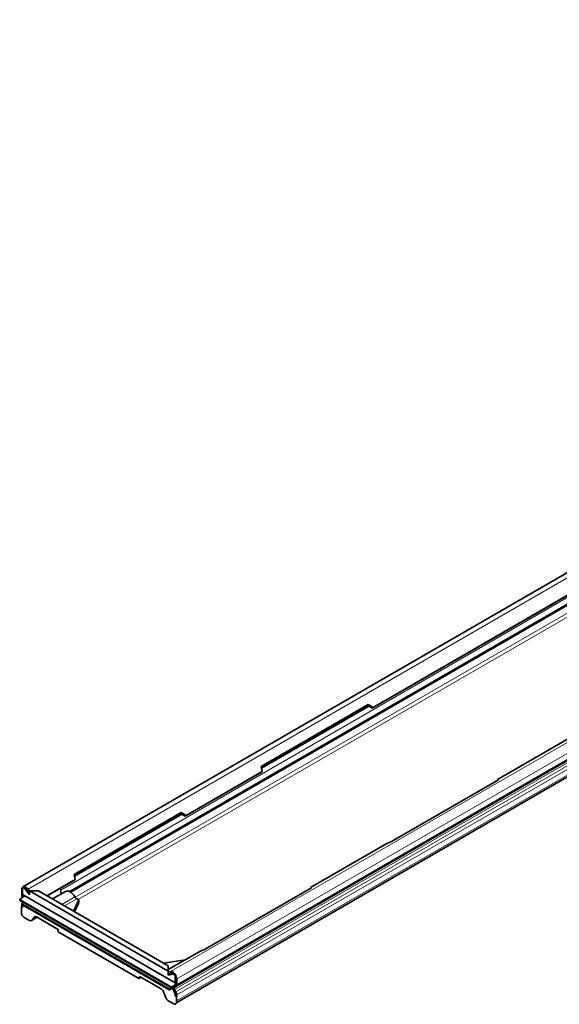
# Model space of a CAD drawing. Units: millimetres. Extents: x 35 to 2070, y 35 to 1450.
# Drawn here: x 1494 to 1636, y 551 to 811 of the extents above; entities that cross this region are included whole.
import ezdxf

# ---------------------------------------------------------------- set-up
doc = ezdxf.new("R2010")
doc.units = ezdxf.units.MM
doc.header["$LTSCALE"] = 5
doc.layers.add('Visible (ISO)', color=7, linetype='Continuous', lineweight=35)
doc.layers.add('Visible Narrow (ISO)', color=7, linetype='Continuous', lineweight=18)

msp = doc.modelspace()

# ---------------------------------------------------------------- linework, layer by layer
at = {"layer": 'Visible (ISO)'}
for p, q in [((1891.908, 811.414), (1494.514, 581.979)), ((1534.988, 555.61), (1932.382, 785.045)), ((1586.966, 629.227), (1855.948, 784.523)), ((1856.151, 784.741), (1587.169, 629.444)), ((1535.209, 551.387), (1932.299, 780.647)), ((1889.141, 765.694), (1620.159, 610.397)), ((1507.125, 580.564), (1699.53, 691.649)), ((1557.601, 613.851), (1585.885, 630.181)), ((1585.683, 629.964), (1557.616, 613.76)), ((1585.923, 629.826), (1557.658, 613.507)), ((1585.885, 630.181), (1585.683, 629.964)), ((1586.966, 629.227), (1585.683, 629.964)), ((1585.885, 630.181), (1587.169, 629.444)), ((1587.169, 629.444), (1586.966, 629.227)), ((1537.469, 600.649), (1557.621, 612.284)), ((1557.823, 612.501), (1537.672, 600.867)), ((1557.823, 612.501), (1557.601, 613.851)), ((1557.621, 612.284), (1557.823, 612.501)), ((1592.097, 593.935), (1620.381, 610.265)), ((1620.159, 610.397), (1620.252, 610.19)), ((1620.381, 610.265), (1620.159, 610.397)), ((1508.104, 585.274), (1536.388, 601.604)), ((1536.185, 601.386), (1508.119, 585.182)), ((1536.425, 601.248), (1508.16, 584.929)), ((1536.388, 601.604), (1536.185, 601.386)), ((1537.469, 600.649), (1536.185, 601.386)), ((1536.388, 601.604), (1537.672, 600.867)), ((1537.672, 600.867), (1537.469, 600.649)), ((1590.813, 593.454), (1570.662, 581.82)), ((1590.813, 593.454), (1592.097, 593.935)), ((1508.326, 583.924), (1500.859, 579.613)), ((1500.946, 579.563), (1508.123, 583.706)), ((1508.326, 583.924), (1508.104, 585.274)), ((1508.123, 583.706), (1508.326, 583.924)), ((1494.203, 581.292), (1494.203, 579.792)), ((1494.38, 579.926), (1494.38, 581.476)), ((1494.61, 581.812), (1494.504, 581.75)), ((1495.048, 581.492), (1496.218, 579.869)), ((1495.154, 581.553), (1495.157, 581.549)), ((1495.157, 581.549), (1495.82, 580.63)), ((1495.261, 581.495), (1495.265, 581.495)), ((1496.218, 580.353), (1495.669, 581.114)), ((1496.218, 580.852), (1495.872, 581.332)), ((1504.492, 581.61), (1504.492, 580.095)), ((1542.6, 565.357), (1570.884, 581.687)), ((1570.662, 581.82), (1570.755, 581.613)), ((1570.884, 581.687), (1570.662, 581.82)), ((1494.38, 579.926), (1534.826, 556.574)), ((1494.557, 579.824), (1494.557, 579.588)), ((1494.576, 579.314), (1494.623, 579.287)), ((1495.82, 580.63), (1496.027, 580.618)), ((1532.988, 559.675), (1496.218, 580.904)), ((1496.218, 580.904), (1498.623, 580.904)), ((1496.218, 579.869), (1496.218, 580.904)), ((1532.988, 561.063), (1498.623, 580.904)), ((1505.762, 580.757), (1502.32, 578.77)), ((1509.298, 578.497), (1507.923, 575.535)), ((1509.298, 578.497), (1508.744, 578.817)), ((1509.298, 578.089), (1509.298, 578.497)), ((1533.641, 555.328), (1493.789, 578.337)), ((1494.097, 576.658), (1494.203, 576.72)), ((1494.097, 576.658), (1494.097, 575.107)), ((1494.38, 576.495), (1494.097, 576.658)), ((1533.231, 554.748), (1494.199, 577.284)), ((1494.203, 577.077), (1494.203, 576.72)), ((1494.203, 576.72), (1494.38, 576.618)), ((1494.38, 576.717), (1494.38, 576.495)), ((1509.178, 577.504), (1508.192, 575.379)), ((1509.298, 578.089), (1509.178, 577.504)), ((1494.804, 573.882), (1496.24, 573.053)), ((1496.853, 573.108), (1497.465, 573.979)), ((1496.959, 573.169), (1497.571, 574.04)), ((1498.233, 573.944), (1497.005, 573.234)), ((1503.82, 570.718), (1498.077, 574.034)), ((1496.74, 573.004), (1496.846, 573.065)), ((1503.82, 570.718), (1503.82, 570.065)), ((1503.82, 570.065), (1525.387, 557.614)), ((1541.316, 564.877), (1542.6, 565.357)), ((1541.316, 564.877), (1532.988, 560.069)), ((1536.879, 562.572), (1531.749, 561.779)), ((1532.988, 559.675), (1532.988, 561.063)), ((1536.879, 562.572), (1537.102, 562.444)), ((1525.387, 558.267), (1531.129, 554.951)), ((1525.387, 558.267), (1525.387, 557.614)), ((1532.988, 558.64), (1532.988, 559.675)), ((1532.988, 559.451), (1533.546, 559.58)), ((1532.988, 558.953), (1533.749, 559.129)), ((1534.159, 558.911), (1532.988, 558.64)), ((1533.599, 558.818), (1533.945, 559.127)), ((1534.262, 558.971), (1533.599, 558.818)), ((1534.262, 558.971), (1534.265, 558.972)), ((1534.826, 556.574), (1534.826, 558.124)), ((1534.933, 558.185), (1534.933, 557.777)), ((1534.933, 557.777), (1534.933, 556.602)), ((1535.215, 557.614), (1535.215, 556.113)), ((1533.701, 555.363), (1533.641, 555.328)), ((1534.725, 555.954), (1533.701, 555.363)), ((1534.197, 555.622), (1534.268, 555.582)), ((1534.988, 555.61), (1534.612, 555.393)), ((1534.796, 556.093), (1534.843, 556.066)), ((1534.826, 556.574), (1534.933, 556.602)), ((1534.862, 556.583), (1534.862, 556.318)), ((1531.741, 554.19), (1532.354, 552.611)), ((1534.619, 554.062), (1534.326, 554.569)), ((1534.433, 554.63), (1534.725, 554.123)), ((1534.612, 554.816), (1534.988, 554.165)), ((1534.826, 553.365), (1534.826, 553.143)), ((1534.826, 553.143), (1534.933, 553.204)), ((1535.109, 552.98), (1534.826, 553.143)), ((1534.933, 553.426), (1534.933, 553.204)), ((1534.933, 553.204), (1535.215, 553.041)), ((1535.109, 552.98), (1535.215, 553.041)), ((1535.109, 551.429), (1535.109, 552.98)), ((1535.215, 553.398), (1535.215, 553.041)), ((1532.966, 551.849), (1534.402, 551.02)), ((1535.008, 551.032), (1534.902, 550.971)), ((1535.215, 551.898), (1535.215, 551.49))]:
    msp.add_line(p, q, dxfattribs=at)
for centre, major_axis, ratio, start_param, end_param in [((1495.264, 580.68), (-0.75, 1.299), 0.5773503, 4.8869219, 7.0685835), ((1494.804, 581.231), (-0.3, 0.52), 0.5773503, 4.8869219, 7.0685835), ((1494.91, 581.292), (-0.3, 0.52), 0.5773503, 4.8869219, 6.2831853), ((1495.264, 580.68), (-0.5, 0.866), 0.5773503, 4.8869219, 5.6498903), ((1495.968, 581.086), (-2.235, -0.272), 0.2277351, 5.0063903, 5.033548), ((1507.012, 578.592), (-1.25, 2.165), 0.5773503, 4.7225938, 6.2831853), ((1493.789, 578.51), (0.106, -0.184), 0.5773503, 4.5697704, 5.4977871), ((1500.119, 582.2), (10.129, 6.639), 0.0602276, 2.1099824, 2.2183994), ((1494.981, 579.343), (0.55, -0.953), 0.5773503, 3.9269908, 4.5725596), ((1494.981, 579.343), (0.3, -0.52), 0.5773503, 3.9269908, 4.4924271), ((1498.232, 581.22), (-6.077, -3.984), 0.0602276, 5.231221, 5.3081812), ((1504.725, 579.961), (0.165, -0.286), 0.5773503, 3.9269908, 4.1671833), ((1508.744, 579.633), (0.5, -0.866), 0.5773503, 4.7225938, 5.4977871), ((1494.981, 576.628), (0.55, -0.953), 0.5773503, 3.6971454, 3.9269908), ((1491.035, 576.279), (10.129, 6.639), 0.0602276, 4.9950478, 5.0390948), ((1495.087, 576.309), (-0.5, 0.866), 0.5773503, 0.1833944, 0.7853982), ((1494.804, 574.699), (0.5, -0.866), 0.5773503, 3.9269908, 5.4977871), ((1496.346, 573.931), (0.5, -0.866), 0.5773503, 0, 0.2617994), ((1498.077, 573.217), (-0.5, 0.866), 0.5773503, 5.4977871, 6.5449847), ((1498.183, 573.278), (-0.5, 0.866), 0.5773503, 0.1062659, 0.2617994), ((1496.24, 573.87), (0.5, -0.866), 0.5773503, 5.4977871, 6.5449847), ((1534.155, 558.226), (-0.75, 1.299), 0.5773503, 3.9269908, 6.1086524), ((1534.155, 558.226), (-0.5, 0.866), 0.5773503, 5.345684, 6.1086524), ((1534.402, 558.369), (-0.3, 0.52), 0.5773503, 3.9269908, 6.1086524), ((1534.508, 558.43), (-0.3, 0.52), 0.5773503, 3.9269908, 6.1086524), ((1531.129, 554.135), (0.5, -0.866), 0.5773503, 1.3089969, 2.3561945), ((1676.295, 471.642), (-202.581, 11.873), 0.5357356, 5.5212019, 5.5269345), ((1531.482, 552.927), (10.129, 6.639), 0.0602276, 1.2528833, 1.3488493), ((1539.152, 559.664), (10.129, 6.639), 0.0602276, 4.1254977, 4.2339146), ((1534.826, 554.858), (-0.5, 0.866), 0.5773503, 0.916556, 1.5707963), ((1534.933, 554.919), (0.5, -0.866), 0.5773503, 3.5787219, 4.6416192), ((1534.862, 554.96), (-0.5, 0.866), 0.5773503, 0.3783123, 0.4371293), ((1534.862, 554.96), (-0.25, 0.433), 0.5773503, 0, 1.5707963), ((1534.225, 556.82), (0.5, -0.866), 0.5773503, 0, 0.0951181), ((1534.225, 556.82), (0.5, -0.866), 0.5773503, 0.0951181, 0.276568), ((1534.438, 556.563), (0.3, -0.52), 0.5773503, 0.2199619, 0.7853982), ((1534.438, 556.563), (0.55, -0.953), 0.5773503, 0, 0.7853982), ((1532.966, 552.666), (0.5, -0.866), 0.5773503, 4.4505896, 5.4977871), ((1534.933, 554.919), (0.5, -0.866), 0.5773503, 4.6416192, 4.712389), ((1534.119, 553.773), (0.5, -0.866), 0.5773503, 0.7853982, 1.5707963), ((1534.225, 553.834), (0.5, -0.866), 0.5773503, 1.4756782, 1.5707963), ((1534.225, 553.834), (0.5, -0.866), 0.5773503, 0.9518512, 1.4756782), ((1534.225, 553.834), (0.5, -0.866), 0.5773503, 0.7853982, 0.9518512), ((1534.438, 553.847), (0.55, -0.953), 0.5773503, 0.7853982, 1.5707963), ((1534.402, 551.837), (0.5, -0.866), 0.5773503, 5.4977871, 7.0685835), ((1534.508, 551.898), (0.5, -0.866), 0.5773503, 0, 0.7853982)]:
    msp.add_ellipse(centre, major_axis=major_axis, ratio=ratio, start_param=start_param, end_param=end_param, dxfattribs=at)
for points, knots in [([(1493.669, 578.476), (1493.662, 578.491), (1493.656, 578.507), (1493.645, 578.55), (1493.643, 578.577), (1493.649, 578.619), (1493.655, 578.637), (1493.671, 578.663), (1493.68, 578.674), (1493.69, 578.681)], [0.033917095, 0.033917095, 0.033917095, 0.033917095, 0.038728054, 0.038728054, 0.046525135, 0.046525135, 0.052039636, 0.052039636, 0.05651591, 0.05651591, 0.05651591, 0.05651591]), ([(1494.199, 577.284), (1494.199, 577.284), (1494.199, 577.284), (1494.189, 577.289), (1494.181, 577.298), (1494.169, 577.323), (1494.166, 577.338), (1494.163, 577.371), (1494.164, 577.39), (1494.17, 577.429), (1494.176, 577.449), (1494.191, 577.483), (1494.201, 577.501), (1494.222, 577.527), (1494.233, 577.537), (1494.244, 577.544)], [-0.079485259, -0.079485259, -0.079485259, -0.079485259, -0.079477884, -0.079477884, -0.073821631, -0.073821631, -0.068165378, -0.068165378, -0.062441624, -0.062441624, -0.056717871, -0.056717871, -0.051055729, -0.051055729, -0.046429471, -0.046429471, -0.046429471, -0.046429471]), ([(1533.3, 554.751), (1533.289, 554.746), (1533.277, 554.742), (1533.253, 554.74), (1533.241, 554.743), (1533.222, 554.754), (1533.214, 554.763), (1533.204, 554.786), (1533.202, 554.8), (1533.205, 554.83), (1533.21, 554.847), (1533.225, 554.881), (1533.235, 554.898), (1533.258, 554.928), (1533.272, 554.943), (1533.298, 554.967), (1533.31, 554.976), (1533.321, 554.983)], [0.046428987, 0.046428987, 0.046428987, 0.046428987, 0.051048231, 0.051048231, 0.056702875, 0.056702875, 0.062359129, 0.062359129, 0.068015382, 0.068015382, 0.073739135, 0.073739135, 0.079462889, 0.079462889, 0.085125031, 0.085125031, 0.089751288, 0.089751288, 0.089751288, 0.089751288]), ([(1533.701, 555.363), (1533.711, 555.368), (1533.721, 555.375), (1533.751, 555.395), (1533.771, 555.409), (1533.806, 555.434), (1533.823, 555.446), (1533.852, 555.465), (1533.864, 555.473), (1533.875, 555.48)], [-0.023637042, -0.023637042, -0.023637042, -0.023637042, -0.018826082, -0.018826082, -0.011029001, -0.011029001, -0.005514501, -0.005514501, -0.001038227, -0.001038227, -0.001038227, -0.001038227])]:
    msp.add_open_spline(points, degree=3, knots=knots, dxfattribs=at)
at = {"layer": 'Visible Narrow (ISO)'}
for p, q in [((1495.872, 581.332), (1893.266, 810.767)), ((1533.546, 559.58), (1930.94, 789.016)), ((1535.215, 557.614), (1932.609, 787.049)), ((1534.612, 554.816), (1932.006, 784.251)), ((1535.215, 556.113), (1932.609, 785.549)), ((1534.988, 554.165), (1932.382, 783.6)), ((1535.215, 553.398), (1932.609, 782.834)), ((1535.215, 551.898), (1932.609, 781.334)), ((1699.951, 693.957), (1504.492, 581.108)), ((1699.53, 692.081), (1506.732, 580.769)), ((1697.979, 688.693), (1508.336, 579.202)), ((1697.245, 687.233), (1509.103, 578.609)), ((1586.099, 629.725), (1557.688, 613.321)), ((1536.602, 601.147), (1508.191, 584.744)), ((1494.38, 581.19), (1494.203, 581.292)), ((1495.154, 581.553), (1495.048, 581.492)), ((1495.264, 581.496), (1495.261, 581.495)), ((1495.669, 581.114), (1495.872, 581.332)), ((1493.69, 578.681), (1533.875, 555.48)), ((1494.557, 579.588), (1494.203, 579.792)), ((1494.761, 579.706), (1494.557, 579.588)), ((1504.492, 580.095), (1502.257, 578.806)), ((1508.249, 579.336), (1504.794, 577.341)), ((1508.744, 578.817), (1505.491, 576.939)), ((1494.416, 576.954), (1494.203, 577.077)), ((1533.321, 554.983), (1494.244, 577.544)), ((1496.853, 573.108), (1496.959, 573.169)), ((1497.074, 573.334), (1498.182, 573.973)), ((1497.465, 573.979), (1497.571, 574.04)), ((1533.749, 559.129), (1533.546, 559.58)), ((1534.265, 558.972), (1534.159, 558.911)), ((1534.826, 558.124), (1534.933, 558.185)), ((1534.933, 557.777), (1535.215, 557.614)), ((1534.397, 555.765), (1534.612, 555.393)), ((1534.771, 555.986), (1534.988, 555.61)), ((1534.862, 556.318), (1535.215, 556.113)), ((1534.433, 554.63), (1534.326, 554.569)), ((1534.398, 554.692), (1534.612, 554.816)), ((1534.725, 554.123), (1534.619, 554.062)), ((1534.771, 554.04), (1534.988, 554.165)), ((1534.826, 553.365), (1534.933, 553.426)), ((1534.923, 553.567), (1535.215, 553.398)), ((1535.109, 551.429), (1535.215, 551.49))]:
    msp.add_line(p, q, dxfattribs=at)

doc.saveas('drawing.dxf')
